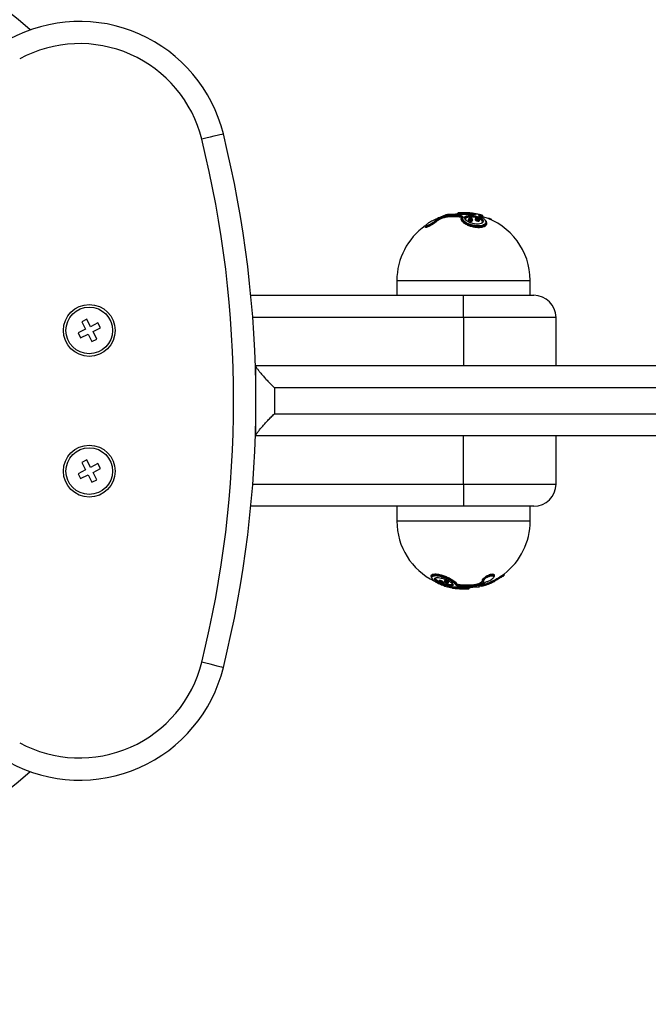
# Model space of a CAD drawing. Units: millimetres. Extents: x -5636 to 17945, y -5462 to 5038.
# Drawn here: x 86 to 256, y -163 to 103 of the extents above; entities that cross this region are included whole.
import ezdxf

# ---------------------------------------------------------------- set-up
doc = ezdxf.new("R2010")
doc.units = ezdxf.units.MM
doc.header["$PDSIZE"] = -1
doc.layers.add('HERNI_PRVEK', color=4, linetype='Continuous')
doc.layers.add('koty1', color=7, linetype='Continuous')
doc.styles.add('arial', font='arial.ttf')
doc.dimstyles.new('KOTY_50', dxfattribs={"dimtxt": 150, "dimasz": 100, "dimexe": 100, "dimexo": 50, "dimgap": 50, "dimtad": 1, "dimdec": 0, "dimrnd": 10, "dimdsep": 46, "dimtxsty": 'arial', "dimblk": 'ARCHTICK', "dimcen": -1.5, "dimclrt": 2, "dimadec": 0, "dimazin": 0, "dimtfac": 0.63, "dimtdec": 0, "dimtix": 1, "dimtmove": 2, "dimatfit": 3, "dimldrblk": 'KOTA', "dimfxl": 0, "dimtolj": 1, "dimtzin": 0, "dimarcsym": 0})

# ---------------------------------------------------------------- blocks, each defined once
blk = doc.blocks.new('_ArchTick')
at = {"color": 0, "linetype": 'ByBlock', "const_width": 0.15}
blk.add_lwpolyline([(-0.5, -0.5), (0.5, 0.5)], dxfattribs=at)
blk = doc.blocks.new('*D4')
at = {"layer": 'Defpoints', "color": 0}
for p in [(-416.83, 0), (340.05, 0), (340.05, -2045.14)]:
    blk.add_point(p, dxfattribs=at)
at = {"layer": 'koty1', "color": 0, "lineweight": -2}
for p, q in [((-416.83, -1745.14), (-416.83, -2145.14)), ((340.05, -1745.14), (340.05, -2145.14)), ((-416.83, -2045.14), (340.05, -2045.14))]:
    blk.add_line(p, q, dxfattribs=at)
at = {"layer": 'koty1', "color": 0, "lineweight": -2, "xscale": 100, "yscale": 100, "zscale": 100, "rotation": 180}
blk.add_blockref('_ArchTick', (-416.83, -2045.14), dxfattribs=at)
at = {"layer": 'koty1', "color": 0, "lineweight": -2, "xscale": 100, "yscale": 100, "zscale": 100}
blk.add_blockref('_ArchTick', (340.05, -2045.14), dxfattribs=at)
at = {"layer": 'koty1', "color": 2, "insert": (-38.39, -1918.55), "char_height": 150, "attachment_point": 5, "style": 'arial'}
blk.add_mtext('\\A1;760', dxfattribs=at)
blk = doc.blocks.new('KOTA')
for p, q in [((-75, -75), (75, 75)), ((0, 75), (0, -75)), ((-75, 0), (75, 0))]:
    blk.add_line(p, q)
blk = doc.blocks.new('*D6')
at = {"layer": 'Defpoints', "color": 0}
for p in [(1340.08, 0), (-1416.83, 0), (-1416.83, -2446.68)]:
    blk.add_point(p, dxfattribs=at)
at = {"layer": 'koty1', "color": 0, "lineweight": -2}
for p, q in [((-1416.83, -2146.68), (-1416.83, -2546.68)), ((1340.08, -2146.68), (1340.08, -2546.68)), ((1340.08, -2446.68), (-1416.83, -2446.68))]:
    blk.add_line(p, q, dxfattribs=at)
at = {"layer": 'koty1', "color": 0, "lineweight": -2, "xscale": 100, "yscale": 100, "zscale": 100, "rotation": 180}
blk.add_blockref('_ArchTick', (-1416.83, -2446.68), dxfattribs=at)
at = {"layer": 'koty1', "color": 0, "lineweight": -2, "xscale": 100, "yscale": 100, "zscale": 100}
blk.add_blockref('_ArchTick', (1340.08, -2446.68), dxfattribs=at)
at = {"layer": 'koty1', "color": 2, "insert": (-38.38, -2320.1), "char_height": 150, "attachment_point": 5, "style": 'arial'}
blk.add_mtext('\\A1;2760', dxfattribs=at)

msp = doc.modelspace()

# ---------------------------------------------------------------- linework, layer by layer
at = {"layer": 'HERNI_PRVEK'}
for p, q in [((204.5, 50.55), (204.5, 50.43)), ((206.92, 50.55), (204.5, 50.55)), ((204.69, 50.75), (206.83, 50.75)), ((206.92, 50.55), (206.92, 50.43)), ((198.95, 48.6), (198.95, 48.56)), ((199.47, 49.03), (199.47, 48.91)), ((200.79, 49.59), (200.79, 49.48)), ((200.99, 50.07), (201.04, 50.07)), ((208.94, 50.27), (201.74, 50.27)), ((208.91, 50.28), (201.79, 50.28)), ((204.93, 49.88), (201.81, 49.88)), ((201.81, 49.88), (201.81, 49.71)), ((204.93, 49.71), (201.81, 49.71)), ((201.93, 50.07), (204.96, 50.07)), ((206.92, 50.43), (204.5, 50.43)), ((204.93, 49.88), (204.93, 49.71)), ((205.59, 49.6), (205.59, 49.59)), ((206.61, 49.18), (206.61, 49.07)), ((207.42, 48.96), (207.42, 48.86)), ((207.71, 50.49), (207.71, 50.38)), ((208.55, 50.36), (208.55, 50.28)), ((208.57, 48.73), (208.57, 48.87)), ((209.25, 49), (209.25, 48.93)), ((210.37, 50.07), (211.21, 50.07)), ((210.4, 48.67), (210.4, 48.83)), ((211.36, 49.88), (210.49, 49.88)), ((210.5, 49.26), (210.97, 49.26)), ((211.14, 49.08), (210.74, 49.08)), ((211.36, 49.71), (210.95, 49.71)), ((211.36, 49.71), (211.36, 49.88)), ((195.81, 47.12), (195.81, 46.86)), ((188.1, 32.5), (188.1, 28.5)), ((188.1, 32.5), (224.1, 32.5)), ((224.1, 28.5), (224.1, 32.5)), ((148.64, 28.5), (206.1, 28.5)), ((206.1, 22.5), (206.1, 28.5)), ((206.1, 28.5), (225.1, 28.5)), ((104.31, 22.01), (102.97, 21.34)), ((102.97, 21.34), (103.99, 19.33)), ((105.33, 20.01), (104.31, 22.01)), ((206.1, 22.5), (149.16, 22.5)), ((206.1, 22.5), (206.1, 9.5)), ((231.1, 22.5), (206.1, 22.5)), ((231.1, 9.5), (231.1, 22.5)), ((103.99, 19.33), (101.99, 18.31)), ((107.34, 21.03), (105.33, 20.01)), ((106.01, 18.67), (108.01, 19.69)), ((107.03, 16.66), (106.01, 18.67)), ((108.01, 19.69), (107.34, 21.03)), ((101.99, 18.31), (102.66, 16.97)), ((102.66, 16.97), (104.67, 17.99)), ((104.67, 17.99), (105.69, 15.99)), ((105.69, 15.99), (107.03, 16.66)), ((150, 9.5), (149.85, 9.5)), ((150, 9.5), (261.31, 9.5)), ((150, -9.4), (150, 9.4)), ((263.41, 3.5), (155.01, 3.5)), ((155.01, 3.5), (155.01, -3.5)), ((155.01, -3.5), (263.41, -3.5)), ((150, -9.5), (149.85, -9.5)), ((261.31, -9.5), (150, -9.5)), ((206.1, -22.5), (206.1, -9.5)), ((231.1, -22.5), (231.1, -9.5)), ((104.31, -15.99), (102.97, -16.66)), ((102.97, -16.66), (103.99, -18.67)), ((105.33, -17.99), (104.31, -15.99)), ((107.34, -16.97), (105.33, -17.99)), ((106.01, -19.33), (108.01, -18.31)), ((108.01, -18.31), (107.34, -16.97)), ((103.99, -18.67), (101.99, -19.69)), ((101.99, -19.69), (102.66, -21.03)), ((102.66, -21.03), (104.67, -20.01)), ((104.67, -20.01), (105.69, -22.01)), ((107.03, -21.34), (106.01, -19.33)), ((105.69, -22.01), (107.03, -21.34)), ((149.16, -22.5), (206.1, -22.5)), ((206.1, -22.5), (206.1, -28.5)), ((206.1, -22.5), (231.1, -22.5)), ((206.1, -28.5), (148.64, -28.5)), ((188.1, -28.5), (188.1, -32.5)), ((225.1, -28.5), (206.1, -28.5)), ((224.1, -32.5), (224.1, -28.5)), ((224.1, -32.5), (188.1, -32.5)), ((216.97, -47.22), (216.91, -47.26)), ((217.06, -47.06), (217.06, -46.78)), ((200.24, -49.49), (199.17, -49.06)), ((199.54, -48.59), (199.54, -48.78)), ((200.69, -49.05), (200.69, -49.01)), ((200.84, -49.71), (200.94, -49.71)), ((200.95, -48.64), (200.95, -48.81)), ((201.08, -50.07), (200.99, -50.07)), ((202.1, -49.02), (202.1, -48.96)), ((202.21, -50.27), (210.46, -50.27)), ((202.25, -50.28), (210.41, -50.28)), ((203.11, -49.54), (203.11, -49.41)), ((203.19, -50.36), (203.19, -50.28)), ((204.11, -50.49), (204.11, -50.38)), ((204.22, -49.49), (204.22, -49.4)), ((204.82, -50.43), (207.69, -50.43)), ((204.82, -50.55), (204.82, -50.43)), ((205.22, -49.71), (208.89, -49.71)), ((205.22, -49.88), (205.22, -49.71)), ((205.22, -49.88), (208.89, -49.88)), ((208.81, -50.07), (205.24, -50.07)), ((207.69, -50.55), (207.69, -50.43)), ((208.89, -49.88), (208.89, -49.71)), ((209.95, -49.59), (209.95, -49.48)), ((211.08, -50.07), (210.49, -50.07)), ((210.62, -49.88), (211.22, -49.88)), ((210.79, -49.71), (211.22, -49.71)), ((210.97, -49.03), (210.97, -48.91)), ((211.2, -48.47), (211.2, -48.51)), ((211.22, -49.88), (211.22, -49.71)), ((212.05, -49.59), (212.05, -49.48)), ((213.48, -49.03), (213.48, -48.91)), ((214.18, -48.6), (214.18, -48.56)), ((204.82, -50.55), (207.69, -50.55)), ((207.51, -50.75), (204.96, -50.75))]:
    msp.add_line(p, q, dxfattribs=at)
at = {"layer": 'HERNI_PRVEK', "flags": 128}
for points in [[(141.22, 72.06), (141.1, 72.03), (140.77, 71.95), (140.24, 71.82), (139.51, 71.64), (138.63, 71.42), (137.62, 71.17), (136.53, 70.9), (135.39, 70.62)], [(212.1, 48.6), (212.21, 48.49), (212.35, 47.94), (212.01, 47.46), (211.26, 47.14), (210.3, 47.03), (209.29, 47.09), (208.28, 47.29), (207.29, 47.61), (206.41, 48.06), (205.74, 48.59), (205.47, 49.14), (205.57, 49.49), (205.57, 49.49)], [(197.61, -48), (197.55, -47.94), (197.38, -47.46), (197.68, -47.14), (198.33, -47.03), (199.16, -47.09), (200.1, -47.29), (201.15, -47.61), (202.23, -48.06), (203.22, -48.59), (203.96, -49.14), (204.22, -49.49), (204.22, -49.49)], [(211.23, -48.68), (211.22, -48.64), (211.22, -48.6)], [(141.22, -72.06), (141.1, -72.03), (140.77, -71.95), (140.24, -71.82), (139.51, -71.64), (138.63, -71.42), (137.62, -71.17), (136.53, -70.9), (135.39, -70.62)]]:
    msp.add_lwpolyline(points, dxfattribs=at)
at = {"layer": 'HERNI_PRVEK'}
for centre, radius in [((105, 19), 7), ((105, 19), 6.3), ((105, -19), 7), ((105, -19), 6.3)]:
    msp.add_circle(centre, radius, dxfattribs=at)
for centre, radius, start, end in [((0, 0), 134, 48.3671, 163.0862), ((102.39, 62.45), 40, 13.8984, 118.4378), ((102.39, 62.45), 34, 13.8984, 118.4378), ((-150, 0), 300, 346.1016, 13.8984), ((-150, 0), 294, 346.1016, 13.8984), ((204.7, 50.55), 0.2, 94.4209, 180), ((206.1, 32.5), 18.3, 85.2844, 94.4209), ((206.74, 50.58), 0.19, 350.0382, 61.0611), ((207.92, 50.5), 0.216, 123.0755, 184.772), ((205.94, 35.25), 15.55, 79.9357, 83.1255), ((206.24, 35.25), 15.55, 79.9357, 83.1257), ((208.78, 50.37), 0.226, 121.8462, 181.3998), ((198.74, 48.58), 0.21, 5.6877, 108.5717), ((206.09, 34.54), 16.28, 110.5622, 115.6862), ((206.38, 34.53), 16.28, 110.5629, 115.6854), ((199.19, 48.95), 0.292, 15.3723, 62.8808), ((206.45, 34.51), 16.1, 110.5627, 115.6857), ((206.45, 34.5), 16.01, 110.6864, 115.843), ((200.53, 49.54), 0.27, 9.9216, 60.7557), ((201.09, 49.88), 0.197, 106.4251, 127.4525), ((206.1, 32.5), 18.3, 103.7757, 106.2283), ((201.79, 50.08), 0.2, 90, 103.7757), ((202.01, 49.89), 0.199, 114.0177, 183.0804), ((206.1, 32.5), 18, 95.0843, 98.9803), ((205.34, 49.91), 0.41, 156.7648, 184.2226), ((205.74, 49.51), 0.173, 150.5799, 185.3638), ((205.74, 49.5), 0.178, 84.9115, 149.4465), ((205.87, 35.22), 15.38, 79.9354, 83.126), ((205.87, 35.2), 15.29, 79.8764, 83.085), ((210.29, 49.89), 0.198, 357.2063, 66.9234), ((206.1, 32.5), 18.3, 73.7717, 76.333), ((211.16, 49.88), 0.2, 0, 73.7717), ((206.1, 32.5), 18, 0, 73.0145), ((212.85, 49.1), 0.178, 91.2834, 130.493), ((206.1, 32.5), 18, 125.0176, 180), ((225.1, 22.5), 6, 0, 90), ((225.1, -22.5), 6, 270, 0), ((206.1, -32.5), 18, 180, 244.1859), ((206.1, -32.5), 18, 307.481, 0), ((0, 0), 134, 196.9138, 311.6329), ((206.1, -32.5), 18.3, 253.7717, 274.4209), ((201.13, -49.88), 0.196, 229.4172, 253.4372), ((198.33, -49.62), 4.92, 348.9601, 351.2937), ((206.11, -32.51), 17.98, 260.6761, 263.6388), ((206.11, -32.5), 18.09, 260.7313, 263.6755), ((204.02, -49.48), 0.206, 265.7059, 355.064), ((199.25, -50), 4.88, 351.8916, 354.2405), ((205.75, -49.91), 0.531, 176.6636, 197.6488), ((206.1, -32.5), 18, 275.0843, 278.9803), ((208.67, -49.9), 0.223, 310.6789, 5.8779), ((205.07, -39.55), 11.07, 296.1496, 302.1968), ((205.08, -39.61), 11.11, 296.0011, 302.0156), ((210.18, -49.55), 0.233, 189.7989, 258.6988), ((205.21, -39.68), 11.23, 296.0009, 302.0156), ((210.41, -50.08), 0.2, 270, 283.7757), ((210.42, -49.89), 0.198, 291.9735, 2.4146), ((205.74, -39.68), 11.23, 296.0009, 302.0156), ((211.21, -48.96), 0.249, 194.3883, 259.4382), ((211.03, -49.88), 0.199, 287.1784, 0.4555), ((211.41, -48.6), 0.191, 205.3045, 291.1921), ((206.11, -32.5), 17.99, 289.3102, 294.2014), ((206.11, -32.5), 18.1, 289.1934, 294.0517), ((207.32, -51.29), 5.03, 17.4742, 19.7425), ((206.1, -32.5), 18.3, 289.1934, 294.0514), ((208.75, -51.19), 5.2, 22.3908, 24.5841), ((214.39, -48.58), 0.204, 185.7205, 283.874), ((206.1, -32.51), 18.29, 260.731, 263.6758), ((205, -50.56), 0.188, 175.1689, 258.2166), ((207.49, -50.55), 0.2, 274.4209, 0), ((102.39, -62.45), 34, 241.5622, 346.1016), ((102.39, -62.45), 40, 241.5622, 346.1016)]:
    msp.add_arc(centre, radius, start, end, dxfattribs=at)
for points, knots in [([(206.83, 50.75), (206.92, 50.74), (207.11, 50.74), (207.46, 50.72), (207.69, 50.7), (207.8, 50.68)], [0, 0, 0, 0, 0.287692, 0.643892, 1, 1, 1, 1]), ([(207.71, 50.49), (207.61, 50.5), (207.43, 50.52), (207.15, 50.54), (206.99, 50.55), (206.92, 50.55)], [0, 0, 0, 0, 0.356517, 0.712618, 1, 1, 1, 1]), ([(208.1, 50.68), (208.02, 50.69), (207.83, 50.72), (207.65, 50.74), (207.61, 50.74), (207.6, 50.74)], [0, 0, 0, 0, 0.438322, 0.964199, 1, 1, 1, 1]), ([(208.66, 50.56), (208.77, 50.54), (208.99, 50.49), (209.21, 50.42), (209.32, 50.36), (209.31, 50.31), (209.19, 50.28), (209.02, 50.28), (208.94, 50.27)], [0, 0, 0, 0, 0.175667, 0.344522, 0.510928, 0.674747, 0.837354, 1, 1, 1, 1]), ([(210.45, 50.27), (210.45, 50.28), (210.44, 50.28), (210.28, 50.31), (210.02, 50.36), (209.68, 50.43), (209.31, 50.49), (209.08, 50.54), (208.96, 50.56)], [0, 0, 0, 0, 0.155056, 0.321604, 0.490615, 0.660724, 0.830346, 1, 1, 1, 1]), ([(198.95, 48.6), (198.89, 48.53), (198.76, 48.41), (198.36, 48.14), (197.85, 47.83), (197.23, 47.51), (196.66, 47.26), (196.21, 47.1), (195.93, 47.04), (195.8, 47.07), (195.8, 47.15), (195.88, 47.24), (195.91, 47.28)], [0, 0, 0, 0, 0.107822, 0.214213, 0.332422, 0.460665, 0.588396, 0.681464, 0.775757, 0.860587, 0.943013, 1, 1, 1, 1]), ([(198.95, 48.56), (198.93, 48.54), (198.87, 48.45), (198.65, 48.25), (198.24, 47.95), (197.7, 47.59), (197.07, 47.22), (196.52, 46.95), (196.13, 46.8), (195.9, 46.76), (195.8, 46.79), (195.82, 46.85), (195.82, 46.86)], [0, 0, 0, 0, 0.043546, 0.15049, 0.27212, 0.409038, 0.554866, 0.694826, 0.792753, 0.878167, 0.972123, 1, 1, 1, 1]), ([(198.06, 48.77), (197.96, 48.73), (197.68, 48.61), (197.19, 48.35), (196.67, 48.03), (196.27, 47.73), (196.02, 47.5), (195.9, 47.33), (195.89, 47.23), (196.01, 47.2), (196.26, 47.26), (196.65, 47.42), (197.16, 47.68), (197.7, 48), (198.16, 48.31), (198.51, 48.58), (198.62, 48.71), (198.68, 48.77)], [0, 0, 0, 0, 0.046866, 0.129028, 0.21032, 0.283873, 0.347665, 0.40343, 0.454959, 0.507669, 0.566342, 0.62477, 0.705927, 0.788108, 0.863932, 0.931828, 1, 1, 1, 1]), ([(198.6, 48.72), (198.6, 48.72), (198.59, 48.71), (198.54, 48.64), (198.39, 48.5), (198.08, 48.27), (197.61, 47.95), (197.08, 47.64), (196.62, 47.41), (196.31, 47.29), (196.16, 47.25), (196.1, 47.25), (196.11, 47.25), (196.11, 47.25)], [0, 0, 0, 0, 0.00439, 0.066367, 0.156398, 0.284752, 0.443157, 0.619735, 0.755161, 0.861793, 0.93949, 0.992718, 1, 1, 1, 1]), ([(199.04, 49.21), (198.96, 49.17), (198.76, 49.07), (198.41, 48.92), (198.18, 48.82), (198.06, 48.77)], [0, 0, 0, 0, 0.256865, 0.628038, 1, 1, 1, 1]), ([(198.68, 48.77), (198.7, 48.8), (198.76, 48.88), (198.97, 49.03), (199.2, 49.15), (199.32, 49.21)], [0, 0, 0, 0, 0.211506, 0.605851, 1, 1, 1, 1]), ([(199.47, 49.03), (199.37, 48.97), (199.19, 48.85), (199.02, 48.7), (198.97, 48.62), (198.95, 48.6)], [0, 0, 0, 0, 0.395779, 0.790279, 1, 1, 1, 1]), ([(198.95, 48.56), (198.99, 48.6), (199.06, 48.68), (199.25, 48.8), (199.41, 48.88), (199.47, 48.91)], [0, 0, 0, 0, 0.3716072, 0.7426631, 1, 1, 1, 1]), ([(200.98, 50.03), (200.98, 50.03), (200.98, 50.03), (200.96, 50.02), (200.89, 49.98), (200.71, 49.91), (200.5, 49.83), (200.36, 49.77), (200.33, 49.76)], [0, 0, 0, 0, 0.021626, 0.117109, 0.297154, 0.573294, 0.911554, 1, 1, 1, 1]), ([(201.04, 50.07), (201.05, 50.07), (201.06, 50.06), (200.94, 50), (200.71, 49.91), (200.49, 49.82), (200.38, 49.78)], [0, 0, 0, 0, 0.2096058, 0.4655537, 0.7329919, 1, 1, 1, 1]), ([(200.66, 49.78), (200.67, 49.78), (200.79, 49.83), (201.04, 49.91), (201.39, 50), (201.7, 50.06), (201.86, 50.07), (201.93, 50.07)], [0, 0, 0, 0, 0.031947, 0.286542, 0.528055, 0.763928, 1, 1, 1, 1]), ([(201.81, 49.88), (201.75, 49.87), (201.63, 49.87), (201.38, 49.81), (201.1, 49.72), (200.9, 49.64), (200.8, 49.6), (200.79, 49.59)], [0, 0, 0, 0, 0.233334, 0.467842, 0.710101, 0.967588, 1, 1, 1, 1]), ([(200.79, 49.48), (200.89, 49.51), (201.08, 49.58), (201.38, 49.66), (201.64, 49.71), (201.76, 49.71), (201.81, 49.71)], [0, 0, 0, 0, 0.267017, 0.534729, 0.790768, 1, 1, 1, 1]), ([(205.58, 49.59), (205.59, 49.6), (205.6, 49.66), (205.52, 49.75), (205.34, 49.83), (205.12, 49.87), (204.98, 49.88), (204.93, 49.88)], [0, 0, 0, 0, 0.081351, 0.357688, 0.622792, 0.870292, 1, 1, 1, 1]), ([(204.93, 49.71), (205.01, 49.71), (205.19, 49.71), (205.41, 49.66), (205.49, 49.61), (205.53, 49.58)], [0, 0, 0, 0, 0.330673, 0.661306, 1, 1, 1, 1]), ([(204.96, 50.07), (205.02, 50.07), (205.2, 50.07), (205.47, 50.03), (205.7, 49.94), (205.81, 49.82), (205.78, 49.73), (205.76, 49.68)], [0, 0, 0, 0, 0.110056, 0.319319, 0.541496, 0.770863, 1, 1, 1, 1]), ([(212.32, 47.85), (212.33, 47.82), (212.4, 47.58), (212.07, 47.2), (211.35, 46.84), (210.35, 46.72), (209.29, 46.79), (208.24, 47.02), (207.23, 47.38), (206.33, 47.87), (205.69, 48.44), (205.42, 48.86), (205.48, 49.05), (205.48, 49.06)], [0, 0, 0, 0, 0.024342, 0.147675, 0.262443, 0.363751, 0.455474, 0.545916, 0.64229, 0.74897, 0.866438, 0.990239, 1, 1, 1, 1]), ([(205.76, 49.68), (205.71, 49.56), (205.59, 49.29), (205.86, 48.78), (206.48, 48.24), (207.34, 47.78), (208.31, 47.44), (209.31, 47.22), (210.32, 47.16), (211.26, 47.28), (211.98, 47.61), (212.29, 48.1), (212.15, 48.66), (211.63, 49.22), (211, 49.53), (210.69, 49.68)], [0, 0, 0, 0, 0.063513, 0.150946, 0.233911, 0.309409, 0.377827, 0.442199, 0.507474, 0.579301, 0.66037, 0.747453, 0.834355, 0.917097, 1, 1, 1, 1]), ([(211.93, 48.1), (211.94, 48.03), (211.95, 47.85), (211.74, 47.6), (211.26, 47.35), (210.53, 47.22), (209.63, 47.22), (208.69, 47.38), (207.79, 47.64), (206.99, 48.01), (206.34, 48.42), (205.94, 48.86), (205.83, 49.2), (205.92, 49.42), (206.28, 49.69), (206.73, 49.78), (206.96, 49.83)], [0, 0, 0, 0, 0.0545913, 0.1262492, 0.1938355, 0.2657078, 0.3352342, 0.403885, 0.4738927, 0.5469641, 0.623412, 0.7019021, 0.7796695, 0.8595578, 0.9268311, 1, 1, 1, 1]), ([(208.64, 47.87), (208.63, 47.88), (208.62, 47.88), (208.29, 47.96), (207.66, 48.17), (206.94, 48.58), (206.5, 49), (206.37, 49.39), (206.52, 49.7), (206.9, 49.93), (207.47, 50.06), (208.1, 50.08), (208.81, 50.03), (209.6, 49.87), (210.45, 49.57), (211.11, 49.17), (211.46, 48.75), (211.49, 48.36), (211.29, 48.06), (211.01, 47.93), (210.89, 47.87)], [0, 0, 0, 0, 0.0018636, 0.0033119, 0.0732783, 0.1463936, 0.2177889, 0.2844964, 0.3459443, 0.4032538, 0.4592003, 0.5151926, 0.5491823, 0.6129371, 0.6827067, 0.7557457, 0.827396, 0.8939745, 0.9544124, 1, 1, 1, 1]), ([(206.63, 49.07), (206.62, 49.08), (206.57, 49.21), (206.76, 49.42), (207.2, 49.64), (207.84, 49.73), (208.55, 49.71), (209.28, 49.59), (209.97, 49.38), (210.57, 49.09), (211.03, 48.76), (211.12, 48.52), (211.17, 48.41)], [0, 0, 0, 0, 0.0091202, 0.1368716, 0.2552858, 0.3627163, 0.4627841, 0.5610971, 0.6628739, 0.7720751, 0.8907568, 1, 1, 1, 1]), ([(211.03, 47.95), (211.09, 48.02), (211.25, 48.21), (211.19, 48.57), (210.88, 48.99), (210.29, 49.38), (209.51, 49.68), (208.79, 49.83), (208.15, 49.89), (207.57, 49.87), (207.05, 49.74), (206.71, 49.51), (206.56, 49.21), (206.67, 48.96), (206.73, 48.83)], [0, 0, 0, 0, 0.064949, 0.157605, 0.257405, 0.358893, 0.455357, 0.543037, 0.589661, 0.666431, 0.743311, 0.822401, 0.907598, 1, 1, 1, 1]), ([(206.92, 50.43), (207.01, 50.43), (207.18, 50.43), (207.46, 50.41), (207.63, 50.39), (207.71, 50.38)], [0, 0, 0, 0, 0.352619, 0.705469, 1, 1, 1, 1]), ([(208.22, 48.74), (208.22, 48.74), (208.16, 48.74), (208.04, 48.74), (207.86, 48.76), (207.69, 48.79), (207.55, 48.84), (207.45, 48.89), (207.41, 48.94), (207.42, 48.96), (207.42, 48.96)], [0, 0, 0, 0, 0.011606, 0.16764, 0.31804, 0.471334, 0.634065, 0.809819, 0.99768, 1, 1, 1, 1]), ([(208.05, 49.28), (208.04, 49.28), (207.98, 49.29), (207.83, 49.29), (207.66, 49.26), (207.52, 49.19), (207.45, 49.08), (207.42, 49), (207.42, 48.96), (207.42, 48.96)], [0, 0, 0, 0, 0.008866, 0.237059, 0.463313, 0.678965, 0.844246, 0.998093, 1, 1, 1, 1]), ([(207.43, 48.86), (207.43, 48.84), (207.44, 48.78), (207.54, 48.69), (207.7, 48.6), (207.9, 48.55), (208.07, 48.53), (208.16, 48.53), (208.19, 48.53)], [0, 0, 0, 0, 0.163275, 0.364915, 0.565504, 0.752124, 0.919677, 1, 1, 1, 1]), ([(208.17, 48.92), (208.2, 48.93), (208.28, 48.94), (208.36, 48.98), (208.4, 49.03), (208.39, 49.1), (208.34, 49.16), (208.25, 49.21), (208.14, 49.24), (208.03, 49.27), (207.92, 49.27), (207.82, 49.27), (207.73, 49.24), (207.66, 49.2), (207.63, 49.14), (207.66, 49.08), (207.72, 49.02), (207.82, 48.97), (207.93, 48.94), (208.05, 48.92), (208.13, 48.92), (208.17, 48.92)], [0, 0, 0, 0, 0.048686, 0.106567, 0.168116, 0.229348, 0.287019, 0.339953, 0.388786, 0.436078, 0.483431, 0.511143, 0.564818, 0.623878, 0.685722, 0.746341, 0.802867, 0.85456, 0.90246, 0.948775, 1, 1, 1, 1]), ([(208.57, 48.87), (208.57, 48.9), (208.56, 48.98), (208.5, 49.07), (208.39, 49.16), (208.24, 49.24), (208.11, 49.26), (208.05, 49.28)], [0, 0, 0, 0, 0.139014, 0.302728, 0.49919, 0.776989, 1, 1, 1, 1]), ([(208.19, 48.53), (208.25, 48.53), (208.36, 48.54), (208.48, 48.59), (208.56, 48.66), (208.56, 48.71), (208.57, 48.73)], [0, 0, 0, 0, 0.247337, 0.494199, 0.753581, 1, 1, 1, 1]), ([(208.56, 48.87), (208.57, 48.87), (208.58, 48.84), (208.52, 48.8), (208.39, 48.76), (208.28, 48.75), (208.22, 48.74)], [0, 0, 0, 0, 0.089556, 0.417281, 0.731423, 1, 1, 1, 1]), ([(210.89, 47.87), (210.88, 47.87), (210.68, 47.8), (210.23, 47.71), (209.44, 47.72), (208.91, 47.82), (208.64, 47.87)], [0, 0, 0, 0, 0.028561, 0.369608, 0.679744, 1, 1, 1, 1]), ([(209.16, 50.3), (209.16, 50.3), (209.17, 50.3), (209.13, 50.29), (209.04, 50.28), (208.94, 50.28), (208.9, 50.28)], [0, 0, 0, 0, 0.0864475, 0.3237967, 0.6983601, 1, 1, 1, 1]), ([(209.89, 49.25), (209.86, 49.26), (209.76, 49.29), (209.59, 49.29), (209.44, 49.26), (209.33, 49.19), (209.26, 49.1), (209.26, 49.03), (209.25, 49)], [0, 0, 0, 0, 0.1092018, 0.3352933, 0.5794536, 0.7364373, 0.8782514, 1, 1, 1, 1]), ([(210.03, 48.74), (209.98, 48.74), (209.88, 48.75), (209.71, 48.78), (209.54, 48.82), (209.39, 48.88), (209.28, 48.94), (209.26, 48.98), (209.25, 49)], [0, 0, 0, 0, 0.1253078, 0.2795368, 0.4416474, 0.6163164, 0.8041519, 1, 1, 1, 1]), ([(209.25, 48.93), (209.26, 48.9), (209.27, 48.84), (209.38, 48.75), (209.54, 48.65), (209.75, 48.58), (209.93, 48.54), (210.03, 48.53), (210.06, 48.53)], [0, 0, 0, 0, 0.172152, 0.358767, 0.551936, 0.739239, 0.910208, 1, 1, 1, 1]), ([(210, 48.92), (210.01, 48.92), (210.05, 48.92), (210.09, 48.92), (210.15, 48.93), (210.21, 48.95), (210.25, 48.99), (210.24, 49.05), (210.18, 49.12), (210.09, 49.17), (209.98, 49.22), (209.86, 49.25), (209.76, 49.27), (209.66, 49.27), (209.58, 49.26), (209.51, 49.23), (209.48, 49.18), (209.51, 49.12), (209.58, 49.06), (209.68, 49), (209.79, 48.96), (209.9, 48.93), (209.97, 48.92), (210, 48.92)], [0, 0, 0, 0, 0.008642, 0.05642, 0.057433, 0.11132, 0.170644, 0.232525, 0.292944, 0.349225, 0.400757, 0.449641, 0.498621, 0.522406, 0.572424, 0.627793, 0.68807, 0.749952, 0.809551, 0.864615, 0.914997, 0.962151, 1, 1, 1, 1]), ([(210.39, 48.83), (210.4, 48.85), (210.4, 48.9), (210.36, 48.98), (210.29, 49.07), (210.16, 49.16), (210.02, 49.22), (209.92, 49.25), (209.89, 49.25)], [0, 0, 0, 0, 0.071641, 0.213988, 0.382667, 0.630276, 0.890529, 1, 1, 1, 1]), ([(210.39, 48.83), (210.39, 48.82), (210.41, 48.8), (210.35, 48.77), (210.23, 48.74), (210.11, 48.74), (210.04, 48.74), (210.03, 48.74)], [0, 0, 0, 0, 0.091509, 0.40259, 0.690465, 0.953448, 1, 1, 1, 1]), ([(210.06, 48.53), (210.11, 48.53), (210.22, 48.53), (210.33, 48.56), (210.39, 48.61), (210.39, 48.65), (210.39, 48.67)], [0, 0, 0, 0, 0.261119, 0.521995, 0.790319, 1, 1, 1, 1]), ([(210.69, 49.68), (210.61, 49.72), (210.43, 49.8), (210.25, 49.91), (210.18, 50), (210.21, 50.06), (210.31, 50.07), (210.37, 50.07)], [0, 0, 0, 0, 0.193118, 0.405326, 0.606634, 0.803233, 1, 1, 1, 1]), ([(210.73, 49.68), (210.64, 49.71), (210.48, 49.78), (210.37, 49.86), (210.32, 49.9), (210.33, 49.89), (210.33, 49.89)], [0, 0, 0, 0, 0.382715, 0.735163, 0.947688, 1, 1, 1, 1]), ([(213.34, 49.12), (213.33, 49.13), (213.26, 49.16), (213.13, 49.21), (212.98, 49.26), (212.89, 49.27), (212.85, 49.27)], [0, 0, 0, 0, 0.070971, 0.369973, 0.691911, 1, 1, 1, 1]), ([(213.77, 48.74), (213.77, 48.75), (213.77, 48.78), (213.75, 48.83), (213.72, 48.88), (213.68, 48.92), (213.61, 48.98), (213.49, 49.05), (213.38, 49.1), (213.34, 49.12)], [0, 0, 0, 0, 0.05016, 0.137144, 0.223367, 0.325176, 0.499398, 0.797223, 1, 1, 1, 1]), ([(150, 9.4), (150, 9.32), (150.05, 9.2), (150.17, 8.97), (150.23, 8.89), (150.35, 8.7), (150.42, 8.6), (150.57, 8.39), (150.65, 8.28), (150.83, 8.05), (150.92, 7.93), (151.23, 7.56), (151.45, 7.3), (151.92, 6.76), (152.17, 6.48), (152.69, 5.9), (152.97, 5.6), (153.53, 5.01), (153.81, 4.71), (154.25, 4.26), (154.4, 4.11), (154.7, 3.81), (154.86, 3.65), (155.01, 3.5)], [0, 0, 0, 0, 0.125, 0.125, 0.1875, 0.1875, 0.25, 0.25, 0.3125, 0.3125, 0.375, 0.375, 0.5, 0.5, 0.625, 0.625, 0.75, 0.75, 0.875, 0.875, 0.9375, 0.9375, 1, 1, 1, 1]), ([(150, -9.4), (150, -9.32), (150.05, -9.2), (150.17, -8.97), (150.23, -8.89), (150.35, -8.7), (150.42, -8.6), (150.57, -8.39), (150.65, -8.28), (150.83, -8.05), (150.92, -7.93), (151.23, -7.56), (151.45, -7.3), (151.92, -6.76), (152.17, -6.48), (152.69, -5.9), (152.97, -5.6), (153.53, -5.01), (153.81, -4.71), (154.25, -4.26), (154.4, -4.11), (154.7, -3.81), (154.86, -3.65), (155.01, -3.5)], [0, 0, 0, 0, 0.125, 0.125, 0.1875, 0.1875, 0.25, 0.25, 0.3125, 0.3125, 0.375, 0.375, 0.5, 0.5, 0.625, 0.625, 0.75, 0.75, 0.875, 0.875, 0.9375, 0.9375, 1, 1, 1, 1]), ([(197.4, -47.3), (197.39, -47.27), (197.32, -47.07), (197.62, -46.85), (198.26, -46.72), (199.13, -46.79), (200.12, -47.02), (201.19, -47.38), (202.29, -47.87), (203.28, -48.44), (203.98, -48.98), (204.15, -49.28), (204.22, -49.4)], [0, 0, 0, 0, 0.020719, 0.141302, 0.247743, 0.344115, 0.439138, 0.540395, 0.65248, 0.7759, 0.905973, 1, 1, 1, 1]), ([(204, -49.68), (203.93, -49.56), (203.77, -49.29), (203.11, -48.78), (202.16, -48.24), (201.12, -47.78), (200.09, -47.44), (199.15, -47.22), (198.32, -47.16), (197.69, -47.28), (197.4, -47.61), (197.57, -48.1), (198.16, -48.66), (199.06, -49.22), (199.82, -49.53), (200.2, -49.68)], [0, 0, 0, 0, 0.063513, 0.1509453, 0.2339113, 0.3094095, 0.3778268, 0.4421998, 0.5074747, 0.5793006, 0.6603702, 0.7474527, 0.8343545, 0.9170967, 1, 1, 1, 1]), ([(197.78, -47.5), (197.78, -47.49), (197.76, -47.4), (197.86, -47.35), (198.28, -47.21), (198.93, -47.23), (199.75, -47.37), (200.66, -47.64), (201.58, -48), (202.46, -48.43), (203.19, -48.89), (203.69, -49.3), (203.79, -49.48), (203.83, -49.56)], [0, 0, 0, 0, 0.00737, 0.113761, 0.200753, 0.293057, 0.38663, 0.483448, 0.58514, 0.692168, 0.803136, 0.914035, 1, 1, 1, 1]), ([(198.34, -47.87), (198.35, -47.87), (198.44, -47.8), (198.72, -47.71), (199.33, -47.72), (199.82, -47.82), (200.08, -47.87)], [0, 0, 0, 0, 0.028566, 0.369608, 0.679738, 1, 1, 1, 1]), ([(211.22, -48.6), (211.21, -48.53), (211.19, -48.41), (211.41, -48.14), (211.78, -47.83), (212.33, -47.51), (212.93, -47.26), (213.47, -47.1), (213.89, -47.04), (214.19, -47.07), (214.37, -47.17), (214.41, -47.33), (214.36, -47.49), (214.25, -47.6), (214.23, -47.62)], [0, 0, 0, 0, 0.093335, 0.185432, 0.287758, 0.398768, 0.509337, 0.589901, 0.671525, 0.744956, 0.816307, 0.892793, 0.97947, 1, 1, 1, 1]), ([(211.21, -48.47), (211.22, -48.4), (211.24, -48.25), (211.49, -47.95), (211.91, -47.59), (212.49, -47.22), (213.09, -46.95), (213.59, -46.8), (213.96, -46.76), (214.23, -46.81), (214.38, -46.92), (214.38, -47.03), (214.38, -47.08)], [0, 0, 0, 0, 0.09205, 0.204566, 0.331224, 0.466126, 0.595596, 0.686184, 0.765197, 0.852113, 0.938804, 1, 1, 1, 1]), ([(212.63, -48.77), (212.74, -48.73), (213.06, -48.61), (213.53, -48.35), (213.95, -48.03), (214.21, -47.73), (214.3, -47.5), (214.26, -47.33), (214.11, -47.23), (213.84, -47.2), (213.47, -47.26), (212.99, -47.42), (212.46, -47.68), (211.97, -48), (211.64, -48.31), (211.45, -48.58), (211.47, -48.71), (211.48, -48.77)], [0, 0, 0, 0, 0.046864, 0.129027, 0.21032, 0.283872, 0.347663, 0.40343, 0.454958, 0.507667, 0.566342, 0.62477, 0.705926, 0.788109, 0.863931, 0.931829, 1, 1, 1, 1]), ([(212.89, -47.51), (212.95, -47.48), (213.13, -47.39), (213.43, -47.3), (213.73, -47.25), (213.93, -47.26), (213.99, -47.29), (213.99, -47.29), (213.99, -47.29)], [0, 0, 0, 0, 0.1084794, 0.3458928, 0.5450689, 0.7212435, 0.9070429, 1, 1, 1, 1]), ([(214.18, -48.56), (214.31, -48.49), (214.56, -48.34), (215.08, -48.03), (215.66, -47.68), (216.25, -47.31), (216.71, -47.02), (216.99, -46.83), (217.03, -46.8), (217.05, -46.78)], [0, 0, 0, 0, 0.139896, 0.27931, 0.435182, 0.604572, 0.772313, 0.89219, 1, 1, 1, 1]), ([(214.18, -48.6), (214.31, -48.53), (214.56, -48.41), (215.08, -48.14), (215.66, -47.83), (216.25, -47.51), (216.72, -47.25), (216.98, -47.1), (217.08, -47.04), (217.06, -47.05), (217.06, -47.06)], [0, 0, 0, 0, 0.137416, 0.273014, 0.423666, 0.58711, 0.749902, 0.868516, 0.988692, 1, 1, 1, 1]), ([(216.91, -47.26), (216.91, -47.26), (216.88, -47.28), (216.66, -47.43), (216.26, -47.68), (215.74, -48), (215.23, -48.31), (214.77, -48.58), (214.55, -48.71), (214.44, -48.77)], [0, 0, 0, 0, 0.0305136, 0.1611374, 0.3425715, 0.5262941, 0.6958061, 0.8475956, 1, 1, 1, 1]), ([(216.91, -47.26), (216.92, -47.26), (216.96, -47.23), (216.96, -47.23), (216.98, -47.21), (216.99, -47.2), (217.01, -47.19), (217.03, -47.16), (217.06, -47.12), (217.06, -47.08), (217.06, -47.06)], [0, 0, 0, 0, 0.060921, 0.539843, 0.624117, 0.677409, 0.719348, 0.787414, 0.872643, 1, 1, 1, 1]), ([(200.08, -47.87), (200.08, -47.88), (200.1, -47.88), (200.42, -47.96), (201.08, -48.17), (201.98, -48.58), (202.69, -49), (203.14, -49.39), (203.32, -49.7), (203.24, -49.93), (202.92, -50.06), (202.46, -50.08), (201.86, -50.03), (201.11, -49.87), (200.17, -49.57), (199.3, -49.17), (198.65, -48.75), (198.29, -48.36), (198.19, -48.06), (198.3, -47.93), (198.34, -47.87)], [0, 0, 0, 0, 0.001863, 0.003311, 0.073277, 0.146393, 0.217789, 0.284496, 0.345944, 0.403254, 0.4592, 0.515193, 0.549182, 0.612937, 0.682707, 0.755746, 0.827396, 0.893975, 0.954413, 1, 1, 1, 1]), ([(199.57, -48.9), (199.47, -48.85), (199.13, -48.67), (198.75, -48.35), (198.5, -48.06), (198.54, -47.94), (198.55, -47.92)], [0, 0, 0, 0, 0.150918, 0.522742, 0.903562, 1, 1, 1, 1]), ([(198.54, -47.93), (198.55, -48.01), (198.57, -48.2), (198.86, -48.54), (199.22, -48.78), (199.38, -48.88)], [0, 0, 0, 0, 0.2934309, 0.6799271, 1, 1, 1, 1]), ([(199.69, -48.53), (199.66, -48.53), (199.59, -48.53), (199.54, -48.55), (199.54, -48.58), (199.54, -48.59)], [0, 0, 0, 0, 0.403114, 0.80581, 1, 1, 1, 1]), ([(199.55, -48.78), (199.54, -48.78), (199.53, -48.76), (199.58, -48.74), (199.66, -48.74), (199.71, -48.74), (199.72, -48.74)], [0, 0, 0, 0, 0.113583, 0.54074, 0.930927, 1, 1, 1, 1]), ([(199.54, -48.78), (199.54, -48.79), (199.54, -48.83), (199.56, -48.89), (199.61, -48.96), (199.7, -49.04), (199.84, -49.13), (199.97, -49.18), (200.02, -49.2)], [0, 0, 0, 0, 0.058622, 0.165093, 0.28847, 0.473065, 0.774068, 1, 1, 1, 1]), ([(199.79, -48.92), (199.78, -48.92), (199.75, -48.92), (199.72, -48.92), (199.68, -48.93), (199.66, -48.95), (199.68, -48.99), (199.74, -49.05), (199.84, -49.12), (199.96, -49.17), (200.09, -49.22), (200.2, -49.25), (200.29, -49.27), (200.36, -49.27), (200.41, -49.26), (200.43, -49.23), (200.4, -49.18), (200.33, -49.12), (200.22, -49.06), (200.09, -49), (199.97, -48.96), (199.87, -48.93), (199.81, -48.92), (199.79, -48.92)], [0, 0, 0, 0, 0.008639, 0.056415, 0.057427, 0.111314, 0.170638, 0.232518, 0.292937, 0.349222, 0.400757, 0.449635, 0.498618, 0.522397, 0.572419, 0.627788, 0.688067, 0.749947, 0.809546, 0.86461, 0.914997, 0.962147, 1, 1, 1, 1]), ([(200.68, -49.01), (200.68, -49), (200.69, -48.98), (200.65, -48.93), (200.55, -48.84), (200.38, -48.75), (200.18, -48.65), (199.96, -48.58), (199.8, -48.54), (199.72, -48.53), (199.69, -48.53)], [0, 0, 0, 0, 0.030746, 0.163187, 0.307723, 0.463775, 0.625313, 0.781943, 0.924917, 1, 1, 1, 1]), ([(199.72, -48.74), (199.76, -48.74), (199.84, -48.75), (200, -48.78), (200.18, -48.82), (200.37, -48.88), (200.54, -48.94), (200.65, -49), (200.7, -49.04), (200.69, -49.05), (200.68, -49.05)], [0, 0, 0, 0, 0.104248, 0.232563, 0.367436, 0.512743, 0.669009, 0.832086, 0.993464, 1, 1, 1, 1]), ([(200.02, -49.2), (200.03, -49.2), (200.09, -49.23), (200.22, -49.26), (200.37, -49.29), (200.49, -49.29), (200.58, -49.25), (200.65, -49.18), (200.68, -49.11), (200.68, -49.06), (200.68, -49.05)], [0, 0, 0, 0, 0.019512, 0.219897, 0.440744, 0.609324, 0.729529, 0.837983, 0.944573, 1, 1, 1, 1]), ([(200.02, -49.23), (200.11, -49.28), (200.45, -49.46), (201.14, -49.68), (201.82, -49.83), (202.36, -49.89), (202.79, -49.87), (203.07, -49.74), (203.15, -49.54), (203.05, -49.37), (203, -49.3)], [0, 0, 0, 0, 0.066759, 0.238981, 0.395526, 0.478765, 0.615826, 0.753084, 0.894288, 1, 1, 1, 1]), ([(200.2, -49.68), (200.3, -49.72), (200.53, -49.8), (200.8, -49.91), (200.96, -49.98), (201.02, -50.02), (201.02, -50.01), (201.02, -50.01)], [0, 0, 0, 0, 0.262012, 0.562715, 0.816085, 0.952515, 1, 1, 1, 1]), ([(200.2, -49.68), (200.31, -49.72), (200.53, -49.8), (200.8, -49.91), (201, -50), (201.11, -50.06), (201.09, -50.07), (201.08, -50.07)], [0, 0, 0, 0, 0.193118, 0.405325, 0.606633, 0.803232, 1, 1, 1, 1]), ([(203.11, -49.41), (203.11, -49.41), (203.16, -49.51), (202.99, -49.63), (202.61, -49.73), (202.03, -49.71), (201.36, -49.58), (200.8, -49.43), (200.5, -49.31), (200.43, -49.28)], [0, 0, 0, 0, 0.006512, 0.21582, 0.405714, 0.58259, 0.756365, 0.936264, 1, 1, 1, 1]), ([(200.95, -49.71), (200.95, -49.71), (200.96, -49.72), (200.95, -49.72), (200.94, -49.71)], [0, 0, 0, 0, 0.056537, 1, 1, 1, 1]), ([(201.14, -48.53), (201.09, -48.53), (201.01, -48.54), (200.95, -48.59), (200.95, -48.62), (200.95, -48.64)], [0, 0, 0, 0, 0.36977, 0.738811, 1, 1, 1, 1]), ([(200.95, -48.81), (200.95, -48.81), (200.94, -48.78), (200.99, -48.76), (201.07, -48.75), (201.11, -48.74)], [0, 0, 0, 0, 0.117661, 0.593329, 1, 1, 1, 1]), ([(200.95, -48.81), (200.95, -48.82), (200.94, -48.86), (200.97, -48.93), (201.03, -49.02), (201.13, -49.1), (201.29, -49.19), (201.43, -49.24), (201.49, -49.25), (201.49, -49.25)], [0, 0, 0, 0, 0.037968, 0.159847, 0.3000333, 0.5001321, 0.7711531, 0.996084, 1, 1, 1, 1]), ([(201.2, -48.92), (201.17, -48.93), (201.12, -48.94), (201.08, -48.98), (201.1, -49.03), (201.16, -49.1), (201.26, -49.16), (201.37, -49.21), (201.49, -49.24), (201.61, -49.27), (201.7, -49.27), (201.78, -49.27), (201.84, -49.24), (201.86, -49.2), (201.83, -49.14), (201.75, -49.08), (201.65, -49.02), (201.53, -48.97), (201.41, -48.94), (201.3, -48.92), (201.23, -48.92), (201.2, -48.92)], [0, 0, 0, 0, 0.048687, 0.106565, 0.168116, 0.229348, 0.287019, 0.339953, 0.388782, 0.436079, 0.483431, 0.511146, 0.564819, 0.62388, 0.685723, 0.746343, 0.802865, 0.854561, 0.902462, 0.948778, 1, 1, 1, 1]), ([(201.11, -48.74), (201.11, -48.74), (201.16, -48.74), (201.26, -48.74), (201.43, -48.76), (201.61, -48.79), (201.79, -48.84), (201.95, -48.9), (202.06, -48.96), (202.11, -49), (202.09, -49.02), (202.09, -49.02)], [0, 0, 0, 0, 0.009662, 0.139592, 0.264816, 0.392461, 0.52796, 0.674301, 0.830731, 0.991693, 1, 1, 1, 1]), ([(202.09, -48.96), (202.09, -48.96), (202.1, -48.94), (202.07, -48.88), (201.97, -48.78), (201.81, -48.69), (201.6, -48.6), (201.39, -48.55), (201.23, -48.53), (201.16, -48.53), (201.14, -48.53)], [0, 0, 0, 0, 0.0058037, 0.1509174, 0.3087982, 0.4753752, 0.6410727, 0.7952372, 0.9336547, 1, 1, 1, 1]), ([(201.49, -49.25), (201.55, -49.26), (201.67, -49.29), (201.83, -49.29), (201.95, -49.25), (202.04, -49.18), (202.09, -49.1), (202.09, -49.04), (202.09, -49.02)], [0, 0, 0, 0, 0.211997, 0.45295, 0.6286, 0.774259, 0.909653, 1, 1, 1, 1]), ([(203.16, -50.56), (203.03, -50.54), (202.78, -50.49), (202.46, -50.42), (202.23, -50.36), (202.1, -50.31), (202.08, -50.28), (202.17, -50.28), (202.21, -50.27)], [0, 0, 0, 0, 0.175664, 0.344522, 0.510928, 0.674746, 0.837352, 1, 1, 1, 1]), ([(202.21, -50.28), (202.21, -50.28), (202.21, -50.28), (202.23, -50.28), (202.28, -50.28), (202.29, -50.28)], [0, 0, 0, 0, 0.208731, 0.704283, 1, 1, 1, 1]), ([(202.84, -50.28), (202.85, -50.28), (202.96, -50.31), (203.09, -50.34), (203.19, -50.36)], [0, 0, 0, 0, 0.1800158, 1, 1, 1, 1]), ([(205.24, -50.07), (205.18, -50.07), (204.99, -50.07), (204.68, -50.03), (204.35, -49.94), (204.1, -49.82), (204.03, -49.73), (204, -49.68)], [0, 0, 0, 0, 0.1100548, 0.3193177, 0.5414955, 0.7708631, 1, 1, 1, 1]), ([(204.82, -50.43), (204.75, -50.43), (204.62, -50.43), (204.37, -50.41), (204.19, -50.39), (204.11, -50.38)], [0, 0, 0, 0, 0.352613, 0.705475, 1, 1, 1, 1]), ([(204.11, -50.49), (204.21, -50.5), (204.4, -50.52), (204.65, -50.54), (204.76, -50.55), (204.82, -50.55)], [0, 0, 0, 0, 0.356527, 0.712619, 1, 1, 1, 1]), ([(205.22, -49.71), (205.13, -49.71), (204.94, -49.71), (204.67, -49.66), (204.45, -49.59), (204.29, -49.5), (204.24, -49.43), (204.22, -49.4)], [0, 0, 0, 0, 0.196392, 0.392755, 0.593911, 0.806138, 1, 1, 1, 1]), ([(204.22, -49.49), (204.25, -49.54), (204.3, -49.63), (204.5, -49.75), (204.76, -49.83), (205.02, -49.87), (205.17, -49.88), (205.22, -49.88)], [0, 0, 0, 0, 0.232114, 0.463095, 0.684699, 0.891581, 1, 1, 1, 1]), ([(210.13, -49.78), (210.12, -49.78), (210.03, -49.83), (209.82, -49.91), (209.48, -50), (209.13, -50.06), (208.92, -50.07), (208.81, -50.07)], [0, 0, 0, 0, 0.031947, 0.286537, 0.528061, 0.763926, 1, 1, 1, 1]), ([(209.95, -49.48), (209.87, -49.51), (209.72, -49.58), (209.42, -49.66), (209.13, -49.71), (208.96, -49.71), (208.89, -49.71)], [0, 0, 0, 0, 0.267025, 0.534724, 0.790775, 1, 1, 1, 1]), ([(208.89, -49.88), (208.97, -49.87), (209.14, -49.87), (209.42, -49.81), (209.7, -49.72), (209.87, -49.64), (209.94, -49.6), (209.95, -49.59)], [0, 0, 0, 0, 0.233331, 0.467842, 0.710097, 0.967586, 1, 1, 1, 1]), ([(210.49, -50.07), (210.45, -50.07), (210.35, -50.06), (210.33, -50), (210.42, -49.91), (210.58, -49.82), (210.66, -49.78)], [0, 0, 0, 0, 0.2096032, 0.4655501, 0.7329855, 1, 1, 1, 1]), ([(210.47, -49.91), (210.47, -49.91), (210.47, -49.91), (210.48, -49.9), (210.54, -49.86), (210.63, -49.8), (210.71, -49.76), (210.73, -49.76)], [0, 0, 0, 0, 0.001166, 0.18093, 0.461568, 0.872755, 1, 1, 1, 1]), ([(211.22, -48.61), (211.22, -48.63), (211.22, -48.69), (211.13, -48.8), (211.02, -48.88), (210.97, -48.91)], [0, 0, 0, 0, 0.255171, 0.694985, 1, 1, 1, 1]), ([(210.97, -49.03), (211.04, -48.97), (211.17, -48.85), (211.23, -48.72), (211.23, -48.66), (211.23, -48.66)], [0, 0, 0, 0, 0.4714489, 0.9413634, 1, 1, 1, 1]), ([(212.12, -49.78), (212.1, -49.78), (211.97, -49.83), (211.73, -49.91), (211.43, -50), (211.19, -50.06), (211.12, -50.07), (211.08, -50.07)], [0, 0, 0, 0, 0.031946, 0.286546, 0.528059, 0.763929, 1, 1, 1, 1]), ([(211.48, -48.77), (211.48, -48.8), (211.5, -48.88), (211.42, -49.03), (211.25, -49.15), (211.17, -49.21)], [0, 0, 0, 0, 0.211508, 0.605852, 1, 1, 1, 1]), ([(212.05, -49.48), (211.96, -49.51), (211.76, -49.58), (211.49, -49.66), (211.31, -49.71), (211.25, -49.71), (211.22, -49.71)], [0, 0, 0, 0, 0.267095, 0.534789, 0.790832, 1, 1, 1, 1]), ([(211.22, -49.88), (211.25, -49.87), (211.31, -49.87), (211.5, -49.81), (211.74, -49.72), (211.94, -49.64), (212.04, -49.6), (212.05, -49.59)], [0, 0, 0, 0, 0.233331, 0.467844, 0.710102, 0.967586, 1, 1, 1, 1]), ([(211.69, -49.21), (211.76, -49.17), (211.92, -49.07), (212.24, -48.92), (212.5, -48.82), (212.63, -48.77)], [0, 0, 0, 0, 0.2568602, 0.6280332, 1, 1, 1, 1]), ([(214.18, -48.56), (214.11, -48.6), (213.97, -48.68), (213.72, -48.8), (213.55, -48.88), (213.48, -48.91)], [0, 0, 0, 0, 0.371554, 0.742596, 1, 1, 1, 1]), ([(213.48, -49.03), (213.59, -48.97), (213.8, -48.85), (214.04, -48.7), (214.15, -48.62), (214.18, -48.6)], [0, 0, 0, 0, 0.395784, 0.790285, 1, 1, 1, 1]), ([(214.44, -48.77), (214.39, -48.8), (214.25, -48.88), (213.96, -49.03), (213.69, -49.15), (213.56, -49.21)], [0, 0, 0, 0, 0.211507, 0.605854, 1, 1, 1, 1]), ([(204.96, -50.75), (204.9, -50.74), (204.76, -50.74), (204.45, -50.72), (204.21, -50.7), (204.09, -50.68)], [0, 0, 0, 0, 0.2876961, 0.6438945, 1, 1, 1, 1])]:
    msp.add_open_spline(points, degree=3, knots=knots, dxfattribs=at)

# ---------------------------------------------------------------- dimensions: what is measured, and where the dimension line sits
at = {"layer": 'koty1'}
for base, p1, p2, picture, middle in [((-1416.83, -2446.68), (1340.08, 0), (-1416.83, 0), '*D6', (-38.38, -2320.1)), ((340.05, -2045.14), (-416.83, 0), (340.05, 0), '*D4', (-38.39, -1918.55))]:
    dim = msp.add_linear_dim(base=base, p1=p1, p2=p2, dimstyle='KOTY_50', dxfattribs=at)
    dim.commit()
    dim.dimension.update_dxf_attribs({"geometry": picture, "text_midpoint": middle})

doc.saveas('drawing.dxf')
